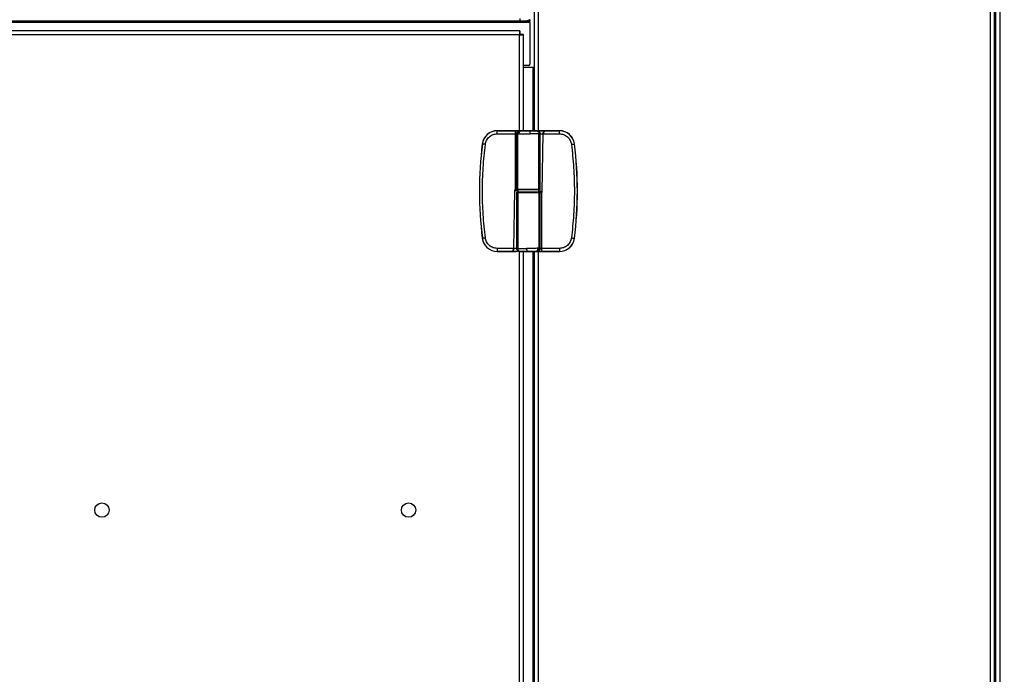
# Model space of a CAD drawing. Units: inches. Extents: x 9 to 587, y 9 to 376.
# Drawn here: x 323 to 349, y 138 to 155 of the extents above; entities that cross this region are included whole.
import ezdxf

# ---------------------------------------------------------------- set-up
doc = ezdxf.new("R2010")
doc.units = ezdxf.units.IN
doc.header["$MEASUREMENT"] = 0
doc.layers.add('FORMAT', color=7, linetype='Continuous')
doc.styles.add('SLDTEXTSTYLE0', font='TXT', dxfattribs={"width": 0.75})
doc.dimstyles.new('SLDDIMSTYLE4', dxfattribs={"dimtxt": 4.375, "dimasz": 4.55, "dimexe": 0, "dimexo": 0.0625, "dimgap": 1.09375, "dimtad": 0, "dimtih": 1, "dimtoh": 1, "dimrnd": 1e-09, "dimzin": 12, "dimdsep": 46, "dimtxsty": 'SLDTEXTSTYLE0', "dimblk1": 'NONE', "dimblk2": 'NONE', "dimsah": 1, "dimcen": 0.09, "dimadec": 0, "dimazin": 3, "dimtfac": 1, "dimtofl": 0, "dimtmove": 0, "dimatfit": 3, "dimldrblk": 'NONE', "dimfxl": 1, "dimfrac": 2, "dimtolj": 1, "dimtzin": 12, "dimarcsym": 0})

# ---------------------------------------------------------------- blocks, each defined once
blk = doc.blocks.new('_D_10')
at = {"layer": 'FORMAT', "ltscale": 35}
blk.add_line((399.028, 91.153), (415.134, 91.153), dxfattribs=at)
at = {"layer": 'FORMAT', "ltscale": 35, "insert": (415.134, 93.32), "char_height": 4.375, "attachment_point": 1, "style": 'SLDTEXTSTYLE0'}
blk.add_mtext('99.05', dxfattribs=at)
blk = doc.blocks.new('_None')

msp = doc.modelspace()

# ---------------------------------------------------------------- linework, layer by layer
at = {"color": 7, "linetype": 'Continuous', "lineweight": 25, "ltscale": 35}
for p, q in [((336.747, 152.003), (336.747, 176.978)), ((348.747, 101.318), (348.747, 176.978)), ((348.782, 101.318), (348.782, 176.978)), ((336.374, 154.857), (336.374, 154.93)), ((336.374, 154.857), (225.526, 154.857)), ((336.621, 154.859), (336.458, 154.859)), ((336.621, 154.897), (336.621, 154.859)), ((336.627, 154.859), (336.621, 154.859)), ((336.627, 154.894), (336.627, 154.859)), ((336.627, 154.828), (336.627, 154.859)), ((336.627, 154.828), (336.627, 153.735)), ((336.367, 154.609), (306.559, 154.609)), ((336.357, 154.504), (306.568, 154.504)), ((336.367, 154.609), (336.367, 154.535)), ((336.463, 154.513), (336.388, 154.513)), ((336.463, 152.003), (336.463, 154.513)), ((336.596, 153.704), (336.463, 153.704)), ((336.716, 153.655), (336.463, 153.655)), ((336.747, 153.655), (336.716, 153.655)), ((348.764, 153.215), (348.747, 153.215)), ((348.782, 153.18), (348.764, 153.215)), ((348.764, 153.215), (348.764, 152.862)), ((348.764, 152.862), (348.764, 152.53)), ((348.747, 152.53), (348.764, 152.53)), ((348.747, 152.516), (348.764, 152.516)), ((348.764, 152.53), (348.782, 152.565)), ((348.764, 152.516), (348.782, 152.551)), ((348.764, 152.53), (348.764, 152.516)), ((335.778, 152.001), (335.778, 152.003)), ((335.868, 152.003), (335.778, 152.003)), ((335.778, 152.001), (336.243, 152.001)), ((335.778, 151.922), (335.778, 152.001)), ((335.778, 151.922), (336.243, 151.922)), ((335.868, 152.003), (335.868, 152.004)), ((335.868, 152.004), (335.934, 152.004)), ((335.896, 152.003), (335.868, 152.003)), ((335.868, 152.003), (335.868, 152.002)), ((335.896, 152.002), (335.868, 152.002)), ((335.907, 152.002), (335.896, 152.002)), ((335.896, 152.002), (335.896, 152.003)), ((335.896, 152.002), (335.896, 152.001)), ((335.907, 152.001), (335.896, 152.001)), ((335.934, 152.003), (335.907, 152.003)), ((335.907, 152.003), (335.907, 152.002)), ((335.907, 152.002), (335.907, 152.001)), ((335.934, 152.002), (335.907, 152.002)), ((335.934, 152.004), (335.934, 152.003)), ((335.95, 152.003), (335.934, 152.003)), ((335.934, 152.003), (335.934, 152.002)), ((335.95, 152.003), (335.95, 152.002)), ((336.016, 152.002), (336.016, 152.001)), ((336.107, 152.003), (336.082, 152.003)), ((336.082, 152.003), (336.082, 152.002)), ((336.107, 152.004), (336.132, 152.004)), ((336.107, 152.002), (336.107, 152.004)), ((336.118, 152.002), (336.107, 152.002)), ((336.107, 152.002), (336.107, 152.001)), ((336.118, 152.001), (336.107, 152.001)), ((336.118, 152.002), (336.118, 152.001)), ((336.118, 152.003), (336.14, 152.003)), ((336.141, 152.003), (336.118, 152.003)), ((336.118, 152.003), (336.118, 152.003)), ((336.127, 152.003), (336.118, 152.003)), ((336.118, 152.003), (336.118, 152.002)), ((336.127, 152.002), (336.118, 152.002)), ((336.127, 152.003), (336.127, 152.002)), ((336.159, 152.003), (336.159, 152.002)), ((336.199, 152.003), (336.184, 152.003)), ((336.184, 152.003), (336.184, 152.002)), ((336.199, 152.003), (336.247, 152.003)), ((336.247, 152.003), (336.199, 152.003)), ((336.199, 152.003), (336.199, 152.003)), ((336.199, 152.003), (336.199, 152.002)), ((336.247, 152.002), (336.199, 152.002)), ((336.243, 151.922), (336.243, 150.464)), ((336.261, 152.003), (336.247, 152.003)), ((336.247, 152.003), (336.247, 152.003)), ((336.247, 152.003), (336.247, 152.002)), ((336.261, 152.003), (336.261, 152.003)), ((336.282, 151.921), (336.317, 151.921)), ((336.282, 151.921), (336.282, 150.467)), ((336.317, 151.921), (336.342, 151.92)), ((336.317, 150.467), (336.317, 151.921)), ((336.403, 152.003), (336.34, 152.003)), ((336.36, 152), (336.385, 151.999)), ((336.403, 151.999), (336.385, 151.999)), ((336.403, 151.999), (336.403, 152.003)), ((336.624, 152.003), (336.403, 152.003)), ((336.624, 152.001), (336.624, 152.003)), ((336.821, 152.003), (336.624, 152.003)), ((336.904, 152.003), (336.86, 151.997)), ((336.863, 150.467), (336.863, 151.923)), ((336.899, 151.924), (336.897, 151.924)), ((336.899, 150.467), (336.899, 151.924)), ((337.402, 152.003), (336.904, 152.003)), ((336.97, 151.922), (336.943, 150.416)), ((336.951, 150.416), (336.978, 151.922)), ((336.97, 151.923), (336.97, 151.922)), ((336.978, 151.923), (336.978, 151.922)), ((336.978, 151.922), (337.402, 151.922)), ((337.039, 152.001), (337.402, 152.001)), ((337.402, 152.001), (337.402, 152.003)), ((337.402, 151.922), (337.402, 152.001)), ((335.39, 151.658), (335.387, 151.658)), ((337.79, 151.658), (337.792, 151.658)), ((336.228, 150.44), (336.202, 148.934)), ((336.21, 148.934), (336.236, 150.44)), ((336.282, 150.467), (336.254, 150.467)), ((336.28, 150.389), (336.28, 148.932)), ((336.317, 150.467), (336.282, 150.467)), ((336.324, 150.46), (336.29, 150.46)), ((336.314, 150.46), (336.314, 150.401)), ((336.854, 150.46), (336.314, 150.46)), ((336.854, 150.401), (336.314, 150.401)), ((336.863, 150.467), (336.317, 150.467)), ((336.317, 150.389), (336.317, 148.933)), ((336.317, 150.389), (336.863, 150.389)), ((336.353, 150.401), (336.352, 150.397)), ((336.463, 150.397), (336.463, 150.401)), ((336.747, 150.397), (336.747, 150.401)), ((336.856, 150.397), (336.89, 150.397)), ((336.863, 150.389), (336.863, 148.936)), ((336.863, 150.389), (336.897, 150.389)), ((336.865, 150.401), (336.865, 150.46)), ((336.897, 148.935), (336.897, 150.389)), ((336.897, 150.389), (336.926, 150.389)), ((336.936, 148.934), (336.936, 150.392)), ((335.39, 149.198), (335.387, 149.198)), ((337.79, 149.198), (337.792, 149.198)), ((336.202, 148.934), (335.778, 148.934)), ((335.778, 148.934), (335.778, 148.855)), ((336.141, 148.855), (335.778, 148.855)), ((335.778, 148.855), (335.778, 148.853)), ((335.778, 148.853), (336.275, 148.853)), ((336.202, 148.933), (336.202, 148.934)), ((336.21, 148.933), (336.21, 148.934)), ((336.275, 148.853), (336.319, 148.859)), ((336.28, 148.932), (336.282, 148.932)), ((336.359, 148.853), (336.556, 148.853)), ((336.463, 131.184), (336.463, 148.853)), ((336.556, 148.855), (336.556, 148.853)), ((336.556, 148.853), (336.776, 148.853)), ((336.747, 131.184), (336.747, 148.853)), ((336.776, 148.857), (336.776, 148.853)), ((336.776, 148.857), (336.794, 148.857)), ((336.776, 148.853), (337.402, 148.853)), ((336.819, 148.856), (336.794, 148.857)), ((336.863, 148.936), (336.838, 148.936)), ((336.897, 148.935), (336.863, 148.936)), ((337.402, 148.934), (336.936, 148.934)), ((337.402, 148.855), (336.936, 148.855)), ((337.402, 148.934), (337.402, 148.855)), ((337.402, 148.855), (337.402, 148.853)), ((348.764, 141.215), (348.747, 141.215)), ((348.782, 141.18), (348.764, 141.215)), ((348.764, 141.215), (348.764, 140.862)), ((348.764, 140.862), (348.764, 140.53)), ((348.747, 140.53), (348.764, 140.53)), ((348.764, 140.53), (348.782, 140.565)), ((348.764, 140.516), (348.782, 140.551)), ((348.764, 140.53), (348.764, 140.516)), ((348.747, 140.516), (348.764, 140.516))]:
    msp.add_line(p, q, dxfattribs=at)
at = {"color": 8, "linetype": 'Continuous', "lineweight": 25, "ltscale": 35}
for p, q in [((336.853, 151.995), (336.853, 176.978)), ((348.641, 176.978), (348.641, 101.318)), ((348.888, 176.978), (348.888, 101.318)), ((336.627, 154.828), (308.655, 154.828)), ((336.357, 152.003), (336.357, 154.504)), ((336.716, 152.003), (336.716, 153.655)), ((336.236, 150.44), (336.314, 150.44)), ((336.28, 150.389), (336.317, 150.389)), ((336.357, 150.397), (336.357, 150.401)), ((336.716, 150.397), (336.716, 150.401)), ((336.853, 150.397), (336.853, 150.401)), ((336.899, 150.467), (336.863, 150.467)), ((336.943, 150.416), (336.865, 150.416)), ((336.357, 131.184), (336.357, 148.854)), ((336.716, 131.184), (336.716, 148.853)), ((336.853, 131.176), (336.853, 148.853))]:
    msp.add_line(p, q, dxfattribs=at)
at = {"color": 7, "linetype": 'Continuous', "lineweight": 25, "ltscale": 35, "flags": 128}
for points in [[(336.624, 154.9), (336.619, 154.892), (336.605, 154.884), (336.582, 154.876), (336.55, 154.869), (336.513, 154.864), (336.469, 154.86), (336.422, 154.858), (336.374, 154.857)], [(335.468, 151.648), (335.452, 151.65), (335.438, 151.652), (335.424, 151.654), (335.413, 151.655), (335.403, 151.656), (335.396, 151.657), (335.391, 151.658), (335.39, 151.658)], [(337.712, 151.648), (337.727, 151.65), (337.742, 151.652), (337.755, 151.654), (337.767, 151.655), (337.777, 151.656), (337.784, 151.657), (337.788, 151.658), (337.79, 151.658)], [(335.468, 149.208), (335.452, 149.206), (335.438, 149.204), (335.424, 149.202), (335.413, 149.201), (335.403, 149.2), (335.396, 149.199), (335.391, 149.198), (335.39, 149.198)], [(337.712, 149.208), (337.727, 149.206), (337.742, 149.204), (337.755, 149.202), (337.767, 149.201), (337.777, 149.2), (337.784, 149.199), (337.788, 149.198), (337.79, 149.198)]]:
    msp.add_lwpolyline(points, dxfattribs=at)
at = {"color": 7, "linetype": 'Continuous', "lineweight": 25, "ltscale": 1225}
for centre in [(325.463, 142.109), (333.463, 142.109)]:
    msp.add_circle(centre, 0.188, dxfattribs=at)
for centre, radius, start, end in [((336.596, 153.735), 0.031, 270, 0), ((335.778, 151.609), 0.394, 90, 172.8192), ((335.778, 151.609), 0.392, 90, 172.8192), ((337.402, 151.609), 0.394, 7.1808, 90), ((337.402, 151.609), 0.392, 7.1808, 90), ((345.153, 150.428), 9.843, 172.8192, 187.1808), ((345.153, 150.428), 9.84, 172.8192, 187.1808), ((328.027, 150.428), 9.84, 352.8192, 7.1808), ((328.027, 150.428), 9.843, 352.8192, 7.1808), ((336.288, 150.389), 0.00787, 90, 180), ((336.29, 150.467), 0.00784, 179.7492, 269.7708), ((336.324, 150.467), 0.00741, 176.2329, 265.5464), ((336.324, 150.389), 0.0074, 94.3817, 183.8051), ((336.855, 150.467), 0.0074, 274.3934, 3.8272), ((336.855, 150.389), 0.00739, 356.1347, 85.6784), ((336.889, 150.389), 0.00784, 359.7834, 89.8051), ((336.892, 150.467), 0.00787, 270, 0), ((335.778, 149.247), 0.394, 187.1808, 270), ((335.778, 149.247), 0.392, 187.1808, 270), ((337.402, 149.247), 0.392, 270, 352.8192), ((337.402, 149.247), 0.394, 270, 352.8192)]:
    msp.add_arc(centre, radius, start, end, dxfattribs=at)
at = {"color": 7, "linetype": 'Continuous', "lineweight": 25, "ltscale": 35}
for points, knots in [([(336.621, 154.859), (336.615, 154.859), (336.605, 154.859), (336.591, 154.86), (336.58, 154.863), (336.572, 154.868), (336.569, 154.873), (336.568, 154.874)], [0, 0, 0, 0, 0.198665, 0.405493, 0.635348, 0.899152, 1, 1, 1, 1]), ([(336.367, 154.609), (336.366, 154.608), (336.364, 154.604), (336.362, 154.58), (336.359, 154.545), (336.358, 154.517), (336.357, 154.504)], [0, 0, 0, 0, 0.249999, 0.5, 0.750012, 1, 1, 1, 1]), ([(336.357, 154.504), (336.371, 154.504), (336.399, 154.506), (336.434, 154.508), (336.458, 154.511), (336.461, 154.512), (336.463, 154.513)], [0, 0, 0, 0, 0.250009, 0.499995, 0.750008, 1, 1, 1, 1]), ([(335.468, 151.648), (335.476, 151.684), (335.493, 151.758), (335.567, 151.849), (335.666, 151.911), (335.742, 151.918), (335.778, 151.922)], [0, 0, 0, 0, 0.241657, 0.500002, 0.758342, 1, 1, 1, 1]), ([(335.95, 152.003), (335.951, 152.003), (335.954, 152.003), (335.971, 152.003), (335.992, 152.004), (336.007, 152.004), (336.015, 152.004)], [0, 0, 0, 0, 0.279726, 0.559309, 0.779685, 1, 1, 1, 1]), ([(336.016, 152.002), (336.006, 152.002), (335.987, 152.002), (335.965, 152.003), (335.952, 152.003), (335.951, 152.003), (335.95, 152.003)], [0, 0, 0, 0, 0.2796403, 0.5593871, 0.7796349, 1, 1, 1, 1]), ([(336.016, 152.001), (336.006, 152.001), (335.987, 152.001), (335.965, 152.002), (335.952, 152.002), (335.951, 152.002), (335.95, 152.002)], [0, 0, 0, 0, 0.279644, 0.559381, 0.779632, 1, 1, 1, 1]), ([(336.016, 152.003), (336.008, 152.003), (335.992, 152.003), (335.974, 152.003), (335.963, 152.003), (335.962, 152.003), (335.961, 152.003)], [0, 0, 0, 0, 0.279638, 0.559356, 0.779618, 1, 1, 1, 1]), ([(335.961, 152.003), (335.962, 152.003), (335.964, 152.003), (335.979, 152.003), (335.997, 152.003), (336.009, 152.003), (336.016, 152.003)], [0, 0, 0, 0, 0.279401, 0.559053, 0.779446, 1, 1, 1, 1]), ([(336.015, 152.004), (336.025, 152.004), (336.044, 152.004), (336.066, 152.003), (336.08, 152.003), (336.081, 152.003), (336.082, 152.003)], [0, 0, 0, 0, 0.2797415, 0.5593371, 0.779578, 1, 1, 1, 1]), ([(336.07, 152.003), (336.069, 152.003), (336.067, 152.003), (336.052, 152.003), (336.034, 152.003), (336.022, 152.003), (336.016, 152.003)], [0, 0, 0, 0, 0.279453, 0.558842, 0.779484, 1, 1, 1, 1]), ([(336.016, 152.003), (336.023, 152.003), (336.039, 152.003), (336.058, 152.003), (336.069, 152.003), (336.07, 152.003), (336.07, 152.003)], [0, 0, 0, 0, 0.279842, 0.559353, 0.779644, 1, 1, 1, 1]), ([(336.082, 152.003), (336.08, 152.003), (336.078, 152.003), (336.06, 152.003), (336.039, 152.002), (336.024, 152.002), (336.016, 152.002)], [0, 0, 0, 0, 0.279609, 0.559328, 0.779578, 1, 1, 1, 1]), ([(336.082, 152.002), (336.08, 152.002), (336.078, 152.002), (336.06, 152.002), (336.039, 152.001), (336.024, 152.001), (336.016, 152.001)], [0, 0, 0, 0, 0.279631, 0.55933, 0.779579, 1, 1, 1, 1]), ([(336.159, 152.003), (336.153, 152.003), (336.143, 152.003), (336.132, 152.003), (336.127, 152.003)], [0, 0, 0, 0, 0.559702, 1, 1, 1, 1]), ([(336.159, 152.002), (336.153, 152.002), (336.143, 152.002), (336.132, 152.002), (336.127, 152.002)], [0, 0, 0, 0, 0.559702, 1, 1, 1, 1]), ([(336.132, 152.004), (336.137, 152.004), (336.147, 152.004), (336.156, 152.004), (336.16, 152.004)], [0, 0, 0, 0, 0.560286, 1, 1, 1, 1]), ([(336.14, 152.003), (336.148, 152.003), (336.157, 152.003), (336.167, 152.003), (336.171, 152.003), (336.172, 152.003), (336.173, 152.003)], [0, 0, 0, 0, 0.499706, 0.625291, 0.750996, 1, 1, 1, 1]), ([(336.173, 152.003), (336.172, 152.003), (336.171, 152.003), (336.167, 152.003), (336.158, 152.003), (336.149, 152.003), (336.141, 152.003)], [0, 0, 0, 0, 0.249061, 0.374776, 0.500462, 1, 1, 1, 1]), ([(336.184, 152.003), (336.184, 152.003), (336.183, 152.003), (336.177, 152.003), (336.168, 152.003), (336.162, 152.003), (336.159, 152.003)], [0, 0, 0, 0, 0.280136, 0.559333, 0.779433, 1, 1, 1, 1]), ([(336.184, 152.002), (336.184, 152.002), (336.183, 152.002), (336.177, 152.002), (336.168, 152.002), (336.162, 152.002), (336.159, 152.002)], [0, 0, 0, 0, 0.280131, 0.559323, 0.779418, 1, 1, 1, 1]), ([(336.16, 152.004), (336.164, 152.004), (336.172, 152.004), (336.179, 152.003), (336.184, 152.003), (336.184, 152.003), (336.184, 152.003)], [0, 0, 0, 0, 0.279752, 0.559385, 0.779514, 1, 1, 1, 1]), ([(336.243, 152.001), (336.257, 152.001), (336.285, 152.001), (336.323, 152.001), (336.351, 152), (336.357, 152), (336.36, 152)], [0, 0, 0, 0, 0.241664, 0.500007, 0.758347, 1, 1, 1, 1]), ([(336.243, 152.001), (336.243, 152), (336.243, 151.997), (336.243, 151.979), (336.243, 151.953), (336.243, 151.932), (336.243, 151.922)], [0, 0, 0, 0, 0.250005, 0.499983, 0.749989, 1, 1, 1, 1]), ([(336.243, 151.922), (336.247, 151.922), (336.256, 151.922), (336.268, 151.922), (336.276, 151.922), (336.281, 151.921), (336.282, 151.921), (336.282, 151.921)], [0, 0, 0, 0, 0.208704, 0.444784, 0.708012, 0.85056, 1, 1, 1, 1]), ([(336.291, 152.003), (336.29, 152.003), (336.286, 152.003), (336.278, 152.003), (336.275, 152.003), (336.272, 152.003)], [0, 0, 0, 0, 0.065232, 0.428735, 1, 1, 1, 1]), ([(336.277, 152.003), (336.281, 152.003), (336.287, 152.003), (336.295, 152.003), (336.298, 152.003)], [0, 0, 0, 0, 0.55875, 1, 1, 1, 1]), ([(336.282, 151.921), (336.284, 151.933), (336.287, 151.956), (336.308, 151.982), (336.333, 151.997), (336.351, 151.999), (336.36, 152)], [0, 0, 0, 0, 0.279647, 0.559265, 0.779638, 1, 1, 1, 1]), ([(336.33, 152.003), (336.33, 152.003), (336.329, 152.003), (336.325, 152.003), (336.314, 152.003), (336.3, 152.003), (336.291, 152.003)], [0, 0, 0, 0, 0.12555, 0.251201, 0.500683, 1, 1, 1, 1]), ([(336.324, 152.003), (336.323, 152.003), (336.322, 152.003), (336.312, 152.003), (336.304, 152.003), (336.298, 152.003)], [0, 0, 0, 0, 0.27891, 0.56004, 1, 1, 1, 1]), ([(336.341, 152.003), (336.34, 152.003), (336.338, 152.003), (336.327, 152.003), (336.312, 152.002), (336.303, 152.002), (336.298, 152.002)], [0, 0, 0, 0, 0.27937, 0.558827, 0.779278, 1, 1, 1, 1]), ([(336.298, 152.003), (336.302, 152.003), (336.311, 152.003), (336.322, 152.003), (336.329, 152.003), (336.329, 152.003), (336.33, 152.003)], [0, 0, 0, 0, 0.28064, 0.560188, 0.780282, 1, 1, 1, 1]), ([(336.341, 152.002), (336.34, 152.002), (336.338, 152.002), (336.327, 152.002), (336.312, 152.001), (336.303, 152.001), (336.298, 152.001)], [0, 0, 0, 0, 0.2793447, 0.5588112, 0.77927, 1, 1, 1, 1]), ([(336.317, 151.921), (336.318, 151.932), (336.321, 151.955), (336.339, 151.981), (336.362, 151.996), (336.377, 151.998), (336.385, 151.999)], [0, 0, 0, 0, 0.27964, 0.559231, 0.779604, 1, 1, 1, 1]), ([(336.335, 152.003), (336.335, 152.003), (336.334, 152.003), (336.33, 152.003), (336.324, 152.003), (336.32, 152.003)], [0, 0, 0, 0, 0.280528, 0.560886, 1, 1, 1, 1]), ([(336.32, 152.003), (336.323, 152.003), (336.328, 152.003), (336.332, 152.003), (336.334, 152.003)], [0, 0, 0, 0, 0.55987, 1, 1, 1, 1]), ([(336.322, 152.004), (336.323, 152.004), (336.328, 152.003), (336.333, 152.003), (336.334, 152.003), (336.335, 152.003)], [0, 0, 0, 0, 0.153277, 0.57697, 1, 1, 1, 1]), ([(336.334, 152.003), (336.336, 152.003), (336.34, 152.003), (336.341, 152.003), (336.341, 152.003)], [0, 0, 0, 0, 0.559512, 1, 1, 1, 1]), ([(336.403, 151.999), (336.395, 151.998), (336.379, 151.995), (336.359, 151.977), (336.345, 151.951), (336.343, 151.931), (336.342, 151.92)], [0, 0, 0, 0, 0.2500039, 0.4999969, 0.7500121, 1, 1, 1, 1]), ([(336.342, 151.92), (336.359, 151.92), (336.394, 151.92), (336.464, 151.921), (336.547, 151.921), (336.606, 151.922), (336.636, 151.922)], [0, 0, 0, 0, 0.228132, 0.470842, 0.72815, 1, 1, 1, 1]), ([(336.403, 151.999), (336.417, 151.999), (336.445, 151.999), (336.501, 152), (336.562, 152), (336.604, 152.001), (336.624, 152.001)], [0, 0, 0, 0, 0.245597, 0.499984, 0.754378, 1, 1, 1, 1]), ([(336.403, 151.999), (336.403, 151.999), (336.403, 151.999), (336.403, 151.999), (336.403, 151.999), (336.403, 151.999)], [0, 0, 0, 0, 0.211144, 0.437606, 1, 1, 1, 1]), ([(336.624, 152.001), (336.641, 152.001), (336.676, 152.001), (336.723, 152.001), (336.765, 152.002), (336.785, 152.002), (336.794, 152.002)], [0, 0, 0, 0, 0.246785, 0.499991, 0.753195, 1, 1, 1, 1]), ([(336.636, 151.922), (336.636, 151.929), (336.636, 151.943), (336.634, 151.962), (336.633, 151.976), (336.63, 151.99), (336.627, 151.999), (336.625, 152), (336.624, 152.001)], [0, 0, 0, 0, 0.175303, 0.336331, 0.483033, 0.615391, 0.836222, 1, 1, 1, 1]), ([(336.863, 151.923), (336.848, 151.923), (336.82, 151.923), (336.763, 151.923), (336.701, 151.922), (336.657, 151.922), (336.636, 151.922)], [0, 0, 0, 0, 0.269297, 0.525743, 0.769308, 1, 1, 1, 1]), ([(336.794, 152.002), (336.802, 152.002), (336.817, 152.002), (336.82, 152.003), (336.821, 152.003)], [0, 0, 0, 0, 0.499993, 1, 1, 1, 1]), ([(336.794, 152.002), (336.804, 152.001), (336.824, 151.997), (336.847, 151.976), (336.86, 151.95), (336.862, 151.932), (336.863, 151.923)], [0, 0, 0, 0, 0.279617, 0.55926, 0.779637, 1, 1, 1, 1]), ([(336.899, 151.924), (336.899, 151.932), (336.898, 151.946), (336.889, 151.965), (336.878, 151.979), (336.862, 151.992), (336.843, 152.001), (336.827, 152.002), (336.821, 152.003)], [0, 0, 0, 0, 0.180253, 0.344825, 0.493657, 0.626728, 0.844721, 1, 1, 1, 1]), ([(336.899, 151.924), (336.898, 151.933), (336.897, 151.95), (336.888, 151.965), (336.883, 151.972)], [0, 0, 0, 0, 0.500815, 1, 1, 1, 1]), ([(336.904, 152.003), (336.936, 152.003), (336.999, 152.002), (337.025, 152.001), (337.039, 152.001)], [0, 0, 0, 0, 0.499993, 1, 1, 1, 1]), ([(336.97, 151.923), (336.97, 151.929), (336.971, 151.941), (336.977, 151.957), (336.985, 151.97), (336.998, 151.985), (337.016, 151.998), (337.031, 152), (337.039, 152.001)], [0, 0, 0, 0, 0.1281147, 0.2556966, 0.3819953, 0.5064835, 0.7528969, 1, 1, 1, 1]), ([(336.97, 151.923), (336.97, 151.923), (336.97, 151.923), (336.973, 151.923), (336.975, 151.923), (336.977, 151.923), (336.978, 151.923)], [0, 0, 0, 0, 0.279757, 0.5593, 0.779663, 1, 1, 1, 1]), ([(336.97, 151.922), (336.97, 151.922), (336.97, 151.922), (336.973, 151.922), (336.975, 151.922), (336.977, 151.922), (336.978, 151.922)], [0, 0, 0, 0, 0.279723, 0.559398, 0.779651, 1, 1, 1, 1]), ([(337.039, 152.001), (337.039, 152.001), (337.038, 152.001), (337.037, 152.001), (337.034, 152.001), (337.028, 151.999), (337.015, 151.995), (337.002, 151.985), (336.991, 151.97), (336.984, 151.956), (336.979, 151.94), (336.978, 151.928), (336.978, 151.923)], [0, 0, 0, 0, 0.004652, 0.012434, 0.037567, 0.125895, 0.251179, 0.499803, 0.632207, 0.74982, 0.878477, 1, 1, 1, 1]), ([(337.402, 151.922), (337.438, 151.918), (337.513, 151.911), (337.613, 151.849), (337.687, 151.758), (337.704, 151.684), (337.712, 151.648)], [0, 0, 0, 0, 0.241657, 0.500004, 0.758347, 1, 1, 1, 1]), ([(335.468, 149.208), (335.446, 149.411), (335.402, 149.816), (335.386, 150.428), (335.402, 151.04), (335.446, 151.446), (335.468, 151.648)], [0, 0, 0, 0, 0.2499998, 0.5, 0.7499964, 1, 1, 1, 1]), ([(337.712, 151.648), (337.734, 151.446), (337.778, 151.04), (337.794, 150.428), (337.778, 149.816), (337.734, 149.411), (337.712, 149.208)], [0, 0, 0, 0, 0.25, 0.5, 0.749994, 1, 1, 1, 1]), ([(336.243, 150.464), (336.241, 150.463), (336.237, 150.46), (336.232, 150.455), (336.229, 150.448), (336.229, 150.443), (336.228, 150.44)], [0, 0, 0, 0, 0.250333, 0.500333, 0.749902, 1, 1, 1, 1]), ([(336.236, 150.44), (336.236, 150.44), (336.235, 150.44), (336.233, 150.44), (336.231, 150.44), (336.229, 150.44), (336.228, 150.44)], [0, 0, 0, 0, 0.279727, 0.559419, 0.779778, 1, 1, 1, 1]), ([(336.236, 150.44), (336.236, 150.442), (336.237, 150.445), (336.239, 150.45), (336.242, 150.454), (336.245, 150.456), (336.247, 150.457)], [0, 0, 0, 0, 0.23708, 0.48265, 0.736933, 1, 1, 1, 1]), ([(336.254, 150.467), (336.252, 150.467), (336.248, 150.467), (336.245, 150.465), (336.243, 150.464)], [0, 0, 0, 0, 0.494754, 1, 1, 1, 1]), ([(336.243, 150.464), (336.244, 150.463), (336.245, 150.461), (336.246, 150.459), (336.247, 150.458), (336.247, 150.458), (336.247, 150.457)], [0, 0, 0, 0, 0.2796891, 0.5592929, 0.7797373, 1, 1, 1, 1]), ([(336.247, 150.457), (336.248, 150.458), (336.251, 150.459), (336.254, 150.46), (336.256, 150.46)], [0, 0, 0, 0, 0.515391, 1, 1, 1, 1]), ([(336.254, 150.467), (336.254, 150.466), (336.254, 150.464), (336.254, 150.462), (336.255, 150.46), (336.256, 150.46), (336.256, 150.46)], [0, 0, 0, 0, 0.249981, 0.499889, 0.74992, 1, 1, 1, 1]), ([(336.29, 150.46), (336.289, 150.46), (336.287, 150.46), (336.279, 150.46), (336.269, 150.46), (336.26, 150.46), (336.256, 150.46)], [0, 0, 0, 0, 0.244513, 0.499956, 0.75548, 1, 1, 1, 1]), ([(336.288, 150.397), (336.29, 150.397), (336.293, 150.397), (336.313, 150.397), (336.324, 150.397)], [0, 0, 0, 0, 0.500018, 1, 1, 1, 1]), ([(336.856, 150.46), (336.841, 150.46), (336.811, 150.46), (336.745, 150.46), (336.67, 150.46), (336.59, 150.46), (336.51, 150.46), (336.435, 150.46), (336.369, 150.46), (336.339, 150.46), (336.324, 150.46)], [0, 0, 0, 0, 0.122833, 0.25, 0.37717, 0.500001, 0.622833, 0.749996, 0.877163, 1, 1, 1, 1]), ([(336.324, 150.397), (336.339, 150.397), (336.369, 150.397), (336.435, 150.397), (336.51, 150.397), (336.59, 150.397), (336.67, 150.397), (336.745, 150.397), (336.811, 150.397), (336.841, 150.397), (336.856, 150.397)], [0, 0, 0, 0, 0.122837, 0.250004, 0.377167, 0.499999, 0.62283, 0.75, 0.877167, 1, 1, 1, 1]), ([(336.818, 150.401), (336.817, 150.4), (336.813, 150.397), (336.809, 150.397), (336.806, 150.397)], [0, 0, 0, 0, 0.312799, 1, 1, 1, 1]), ([(336.892, 150.46), (336.89, 150.46), (336.887, 150.46), (336.866, 150.46), (336.856, 150.46)], [0, 0, 0, 0, 0.5000097, 1, 1, 1, 1]), ([(336.89, 150.397), (336.89, 150.397), (336.892, 150.397), (336.9, 150.397), (336.911, 150.397), (336.92, 150.397), (336.924, 150.397)], [0, 0, 0, 0, 0.244517, 0.500011, 0.755475, 1, 1, 1, 1]), ([(336.933, 150.399), (336.931, 150.398), (336.928, 150.397), (336.925, 150.397), (336.924, 150.397)], [0, 0, 0, 0, 0.515004, 1, 1, 1, 1]), ([(336.926, 150.389), (336.926, 150.39), (336.926, 150.392), (336.925, 150.394), (336.925, 150.396), (336.924, 150.396), (336.924, 150.397)], [0, 0, 0, 0, 0.250008, 0.499865, 0.749988, 1, 1, 1, 1]), ([(336.926, 150.389), (336.928, 150.389), (336.931, 150.389), (336.935, 150.391), (336.936, 150.392)], [0, 0, 0, 0, 0.4945477, 1, 1, 1, 1]), ([(336.943, 150.416), (336.943, 150.414), (336.943, 150.411), (336.941, 150.406), (336.937, 150.402), (336.934, 150.4), (336.933, 150.399)], [0, 0, 0, 0, 0.236873, 0.482572, 0.736867, 1, 1, 1, 1]), ([(336.936, 150.392), (336.936, 150.393), (336.935, 150.395), (336.934, 150.397), (336.933, 150.399), (336.933, 150.399), (336.933, 150.399)], [0, 0, 0, 0, 0.279552, 0.559195, 0.77967, 1, 1, 1, 1]), ([(336.936, 150.392), (336.938, 150.393), (336.943, 150.396), (336.947, 150.402), (336.951, 150.408), (336.951, 150.413), (336.951, 150.416)], [0, 0, 0, 0, 0.250264, 0.50041, 0.749856, 1, 1, 1, 1]), ([(336.943, 150.416), (336.944, 150.416), (336.944, 150.416), (336.946, 150.416), (336.949, 150.416), (336.95, 150.416), (336.951, 150.416)], [0, 0, 0, 0, 0.279616, 0.559198, 0.779463, 1, 1, 1, 1]), ([(335.778, 148.934), (335.742, 148.938), (335.666, 148.946), (335.567, 149.007), (335.493, 149.098), (335.476, 149.172), (335.468, 149.208)], [0, 0, 0, 0, 0.241658, 0.499998, 0.758343, 1, 1, 1, 1]), ([(337.712, 149.208), (337.704, 149.172), (337.687, 149.098), (337.613, 149.007), (337.513, 148.946), (337.438, 148.938), (337.402, 148.934)], [0, 0, 0, 0, 0.241653, 0.499996, 0.758343, 1, 1, 1, 1]), ([(336.141, 148.855), (336.141, 148.855), (336.141, 148.855), (336.142, 148.855), (336.146, 148.856), (336.152, 148.857), (336.165, 148.861), (336.178, 148.872), (336.189, 148.887), (336.196, 148.901), (336.201, 148.916), (336.202, 148.928), (336.202, 148.933)], [0, 0, 0, 0, 0.004633, 0.012435, 0.037567, 0.125876, 0.251163, 0.499793, 0.632221, 0.74985, 0.878478, 1, 1, 1, 1]), ([(336.21, 148.933), (336.209, 148.927), (336.208, 148.916), (336.203, 148.9), (336.195, 148.886), (336.182, 148.871), (336.164, 148.858), (336.148, 148.856), (336.141, 148.855)], [0, 0, 0, 0, 0.128144, 0.255705, 0.381988, 0.506517, 0.752915, 1, 1, 1, 1]), ([(336.275, 148.853), (336.244, 148.854), (336.181, 148.854), (336.154, 148.855), (336.141, 148.855)], [0, 0, 0, 0, 0.500001, 1, 1, 1, 1]), ([(336.21, 148.934), (336.21, 148.934), (336.209, 148.934), (336.207, 148.934), (336.205, 148.934), (336.203, 148.934), (336.202, 148.934)], [0, 0, 0, 0, 0.279721, 0.559398, 0.779657, 1, 1, 1, 1]), ([(336.21, 148.933), (336.21, 148.933), (336.209, 148.933), (336.207, 148.933), (336.205, 148.933), (336.203, 148.933), (336.202, 148.933)], [0, 0, 0, 0, 0.279758, 0.559301, 0.779668, 1, 1, 1, 1]), ([(336.28, 148.932), (336.281, 148.925), (336.282, 148.91), (336.29, 148.892), (336.302, 148.877), (336.318, 148.864), (336.337, 148.855), (336.352, 148.854), (336.359, 148.853)], [0, 0, 0, 0, 0.180283, 0.344863, 0.493665, 0.626759, 0.844728, 1, 1, 1, 1]), ([(336.281, 148.932), (336.281, 148.924), (336.282, 148.906), (336.292, 148.892), (336.296, 148.884)], [0, 0, 0, 0, 0.5007978, 1, 1, 1, 1]), ([(336.317, 148.933), (336.331, 148.933), (336.359, 148.933), (336.417, 148.934), (336.478, 148.934), (336.522, 148.934), (336.544, 148.934)], [0, 0, 0, 0, 0.269297, 0.525744, 0.769323, 1, 1, 1, 1]), ([(336.385, 148.854), (336.375, 148.856), (336.355, 148.859), (336.333, 148.88), (336.32, 148.906), (336.318, 148.924), (336.317, 148.933)], [0, 0, 0, 0, 0.2796327, 0.5592319, 0.7796128, 1, 1, 1, 1]), ([(336.385, 148.854), (336.378, 148.854), (336.362, 148.854), (336.36, 148.853), (336.359, 148.853)], [0, 0, 0, 0, 0.499993, 1, 1, 1, 1]), ([(336.556, 148.855), (336.538, 148.855), (336.504, 148.855), (336.456, 148.855), (336.415, 148.855), (336.395, 148.854), (336.385, 148.854)], [0, 0, 0, 0, 0.246804, 0.500009, 0.75321, 1, 1, 1, 1]), ([(336.838, 148.936), (336.821, 148.936), (336.786, 148.936), (336.715, 148.935), (336.632, 148.935), (336.574, 148.934), (336.544, 148.934)], [0, 0, 0, 0, 0.228132, 0.470841, 0.728136, 1, 1, 1, 1]), ([(336.544, 148.934), (336.544, 148.927), (336.544, 148.913), (336.545, 148.895), (336.547, 148.88), (336.549, 148.867), (336.552, 148.857), (336.555, 148.856), (336.556, 148.855)], [0, 0, 0, 0, 0.175337, 0.336322, 0.483023, 0.615398, 0.836221, 1, 1, 1, 1]), ([(336.777, 148.857), (336.763, 148.857), (336.735, 148.857), (336.679, 148.857), (336.618, 148.856), (336.576, 148.855), (336.556, 148.855)], [0, 0, 0, 0, 0.245597, 0.499984, 0.754378, 1, 1, 1, 1]), ([(336.777, 148.857), (336.776, 148.857), (336.776, 148.857), (336.776, 148.857), (336.776, 148.857), (336.776, 148.857)], [0, 0, 0, 0, 0.211087, 0.437604, 1, 1, 1, 1]), ([(336.777, 148.857), (336.785, 148.858), (336.801, 148.861), (336.821, 148.879), (336.835, 148.905), (336.837, 148.926), (336.838, 148.936)], [0, 0, 0, 0, 0.250006, 0.500019, 0.74998, 1, 1, 1, 1]), ([(336.863, 148.936), (336.861, 148.924), (336.859, 148.901), (336.84, 148.875), (336.818, 148.86), (336.802, 148.858), (336.794, 148.857)], [0, 0, 0, 0, 0.279605, 0.559256, 0.779636, 1, 1, 1, 1]), ([(336.897, 148.935), (336.896, 148.923), (336.893, 148.9), (336.872, 148.875), (336.846, 148.859), (336.828, 148.857), (336.819, 148.856)], [0, 0, 0, 0, 0.279607, 0.55922, 0.77961, 1, 1, 1, 1]), ([(336.936, 148.855), (336.923, 148.855), (336.894, 148.855), (336.857, 148.856), (336.829, 148.856), (336.822, 148.856), (336.819, 148.856)], [0, 0, 0, 0, 0.241639, 0.499985, 0.758344, 1, 1, 1, 1]), ([(336.936, 148.934), (336.932, 148.934), (336.924, 148.934), (336.912, 148.934), (336.904, 148.935), (336.899, 148.935), (336.898, 148.935), (336.897, 148.935)], [0, 0, 0, 0, 0.2087119, 0.4447266, 0.7080203, 0.8505732, 1, 1, 1, 1]), ([(336.936, 148.855), (336.936, 148.857), (336.936, 148.859), (336.936, 148.877), (336.936, 148.903), (336.936, 148.924), (336.936, 148.934)], [0, 0, 0, 0, 0.250009, 0.500013, 0.750022, 1, 1, 1, 1])]:
    msp.add_open_spline(points, degree=3, knots=knots, dxfattribs=at)
at = {"color": 8, "linetype": 'Continuous', "lineweight": 25, "ltscale": 35}
for points, knots in [([(336.897, 151.924), (336.896, 151.924), (336.893, 151.924), (336.873, 151.923), (336.863, 151.923)], [0, 0, 0, 0, 0.433159, 1, 1, 1, 1]), ([(336.898, 151.925), (336.908, 151.925), (336.934, 151.924), (336.958, 151.924), (336.966, 151.923), (336.97, 151.923)], [0, 0, 0, 0, 0.229578, 0.592684, 1, 1, 1, 1]), ([(336.28, 148.931), (336.27, 148.931), (336.245, 148.932), (336.221, 148.932), (336.214, 148.933), (336.21, 148.933)], [0, 0, 0, 0, 0.220679, 0.587984, 1, 1, 1, 1]), ([(336.282, 148.932), (336.284, 148.932), (336.287, 148.933), (336.306, 148.933), (336.317, 148.933)], [0, 0, 0, 0, 0.433159, 1, 1, 1, 1])]:
    msp.add_open_spline(points, degree=3, knots=knots, dxfattribs=at)

# ---------------------------------------------------------------- dimensions: what is measured, and where the dimension line sits
at = {"layer": 'FORMAT', "ltscale": 35}
dim = msp.add_ordinate_dim(feature_location=(397.278, 91.153), offset=(17.856, 0), dtype=0, origin=(250.968, 190.201), dimstyle='SLDDIMSTYLE4', dxfattribs=at)
dim.commit()
dim.dimension.update_dxf_attribs({"geometry": '_D_10', "text_midpoint": (422.407, 91.153)})

doc.saveas('drawing.dxf')
